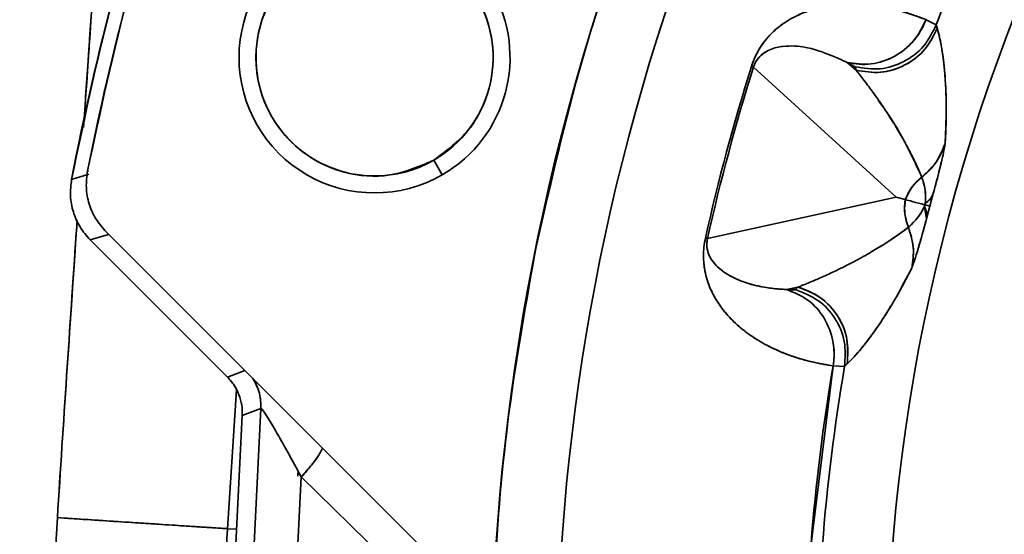
# Model space of a CAD drawing. Units: millimetres. Extents: x -155 to 4265, y -206 to 3727.
# Drawn here: x 3829 to 3887, y 1965 to 1995 of the extents above; entities that cross this region are included whole.
import ezdxf

# ---------------------------------------------------------------- set-up
doc = ezdxf.new("R2010")
doc.units = ezdxf.units.MM

msp = doc.modelspace()

# ---------------------------------------------------------------- linework, layer by layer
at = {"color": 7, "linetype": 'Continuous', "lineweight": 35}
for p, q in [((3882.901, 1994.669), (3882.297, 1994.976)), ((3882.3, 1994.975), (3882.901, 1994.669)), ((3882.901, 1994.669), (3882.953, 1994.488)), ((3882.901, 1994.669), (3882.959, 1994.467)), ((3878.115, 1992.192), (3877.651, 1992.45)), ((3877.651, 1992.45), (3878.115, 1992.192)), ((3877.652, 1992.45), (3877.651, 1992.45)), ((3878.171, 1991.985), (3877.67, 1992.434)), ((3878.171, 1991.985), (3877.67, 1992.434)), ((3871.99, 1992.207), (3872.11, 1992.169)), ((3880.538, 1984.484), (3872.11, 1992.169)), ((3872.11, 1992.169), (3880.538, 1984.484)), ((3878.171, 1991.985), (3878.115, 1992.192)), ((3878.115, 1992.192), (3878.171, 1991.985)), ((3853.235, 1986.676), (3853.735, 1985.81)), ((3832.844, 1986.046), (3832.791, 1986.03)), ((3832.791, 1986.03), (3832.844, 1986.046)), ((3832.858, 1985.853), (3831.849, 1985.535)), ((3869.397, 1982.043), (3880.538, 1984.484)), ((3880.538, 1984.484), (3869.397, 1982.043)), ((3880.538, 1984.484), (3881.075, 1984.34)), ((3881.075, 1984.34), (3880.538, 1984.484)), ((3882.727, 1984.699), (3882.53, 1983.951)), ((3882.727, 1984.699), (3882.53, 1983.951)), ((3882.326, 1983.204), (3882.205, 1983.938)), ((3882.53, 1983.951), (3882.251, 1984.026)), ((3882.251, 1984.026), (3882.53, 1983.951)), ((3882.53, 1983.951), (3882.326, 1983.204)), ((3882.53, 1983.951), (3882.326, 1983.204)), ((3853.699, 1962.62), (3833.887, 1982.432)), ((3833.887, 1982.432), (3833.887, 1982.432)), ((3853.699, 1962.62), (3833.887, 1982.432)), ((3832.948, 1981.957), (3834.032, 1982.287)), ((3834.032, 1982.287), (3832.948, 1981.957)), ((3841.055, 1973.849), (3832.948, 1981.957)), ((3869.397, 1982.043), (3869.274, 1982.071)), ((3874.737, 1979.172), (3874.056, 1979.029)), ((3874.056, 1979.029), (3874.737, 1979.172)), ((3874.056, 1979.029), (3874.586, 1979.021)), ((3874.586, 1979.021), (3874.737, 1979.172)), ((3875.512, 1964.002), (3876.814, 1974.519)), ((3876.814, 1974.519), (3877.492, 1974.483)), ((3877.492, 1974.483), (3876.815, 1974.519)), ((3877.643, 1974.629), (3877.492, 1974.483)), ((3841.055, 1973.849), (3842.077, 1974.242)), ((3841.586, 1973.095), (3841.047, 1964.889)), ((3841.588, 1973.091), (3841.047, 1964.889)), ((3843.024, 1972.002), (3841.929, 1971.58)), ((3843.024, 1972.002), (3841.929, 1971.58)), ((3843.024, 1972.002), (3842.552, 1962.599)), ((3842.552, 1962.599), (3843.024, 1972.002)), ((3841.481, 1962.653), (3841.929, 1971.58)), ((3845.413, 1967.948), (3845.138, 1962.47)), ((3845.138, 1962.47), (3845.413, 1967.948)), ((3845.228, 1968.281), (3845.206, 1968.074)), ((3845.243, 1968.254), (3845.216, 1967.986)), ((3851.325, 1962.159), (3845.413, 1967.948)), ((3851.325, 1962.159), (3845.413, 1967.948)), ((3841.592, 1964.854), (3841.047, 1964.889)), ((3841.047, 1964.889), (3841.592, 1964.854))]:
    msp.add_line(p, q, dxfattribs=at)
for centre, radius, start, end in [((3989.794, 1955.209), 133.146, 71.40609, 240.77865), ((3989.794, 1955.209), 129.283, 71.78117, 239.81626), ((3989.794, 1955.209), 109.817, 96.43494, 203.56506), ((3989.794, 1955.209), 160.83, 160.86844, 169.13156), ((3989.794, 1955.209), 160, 161.10611, 168.89389), ((3849.735, 1992.738), 8, 300, 120), ((3989.794, 1955.209), 113.944, 156.3233, 159.7385), ((3989.794, 1955.209), 113.944, 156.3233, 159.73849), ((3849.735, 1992.738), 8, 120, 300), ((3849.735, 1992.738), 7, 300, 120), ((3849.735, 1992.738), 7, 120, 300), ((3989.794, 1955.209), 123.478, 162.5646, 167.43536), ((3989.794, 1955.209), 123.478, 162.56459, 167.43536), ((3989.794, 1955.209), 123.351, 162.5646, 167.43536), ((3989.794, 1955.209), 123.351, 162.56456, 167.43536), ((3883.897, 1983.296), 3.009, 127.90905, 159.68189), ((3884.041, 1983.835), 3.009, 170.31821, 202.09095), ((3885.385, 1983.67), 3.191, 173.4357, 175.1872), ((3885.143, 1982.766), 3.192, 154.81283, 156.56428), ((3989.794, 1955.209), 114.62, 170.30128, 175.60059), ((3989.794, 1955.209), 113.944, 170.26149, 175.62845)]:
    msp.add_arc(centre, radius, start, end, dxfattribs=at)
for points in [[(3989.794, 2088.356), (3985.989, 2088.261), (3978.379, 2088.073), (3967.048, 2086.552), (3955.884, 2084.137), (3944.969, 2080.756), (3934.384, 2076.457), (3924.205, 2071.267), (3914.508, 2065.225), (3905.364, 2058.374), (3896.841, 2050.766), (3889, 2042.455), (3881.899, 2033.504), (3875.592, 2023.977), (3870.119, 2013.947), (3865.544, 2003.481), (3861.812, 1992.674), (3860.123, 1985.252), (3859.278, 1981.54)], [(3831.849, 1985.534), (3832.647, 1989.319), (3834.242, 1996.889), (3836.645, 2004.243), (3837.847, 2007.919)], [(3853.235, 1986.676), (3853.976, 1987.225), (3855.458, 1988.323), (3856.666, 1990.89), (3856.858, 1993.673), (3855.955, 1996.329), (3854.106, 1998.439), (3851.601, 1999.664), (3848.773, 1999.901), (3847.081, 1999.167), (3846.235, 1998.8)], [(3846.235, 1998.8), (3845.494, 1998.251), (3844.013, 1997.153), (3842.804, 1994.586), (3842.613, 1991.803), (3843.515, 1989.147), (3845.364, 1987.037), (3847.87, 1985.812), (3850.697, 1985.575), (3852.389, 1986.309), (3853.235, 1986.676)], [(3882.901, 1994.669), (3882.68, 1994.225), (3882.238, 1993.337), (3881.025, 1992.431), (3879.585, 1991.964), (3878.605, 1992.116), (3878.115, 1992.192)], [(3882.959, 1994.467), (3882.738, 1994.023), (3882.297, 1993.133), (3881.084, 1992.225), (3879.643, 1991.757), (3878.661, 1991.909), (3878.171, 1991.985)], [(3874.586, 1979.021), (3875.048, 1978.842), (3875.973, 1978.483), (3876.987, 1977.359), (3877.584, 1975.968), (3877.523, 1974.978), (3877.492, 1974.483)], [(3877.492, 1974.483), (3877.523, 1974.978), (3877.584, 1975.968), (3876.987, 1977.359), (3875.973, 1978.483), (3875.048, 1978.842), (3874.586, 1979.021)], [(3874.737, 1979.172), (3875.2, 1978.993), (3876.126, 1978.634), (3877.14, 1977.508), (3877.737, 1976.115), (3877.674, 1975.124), (3877.643, 1974.629)], [(3831.008, 1965.542), (3831.59, 1965.504), (3832.754, 1965.429), (3834.543, 1965.312), (3836.252, 1965.201), (3837.805, 1965.1), (3839.128, 1965.014), (3840.144, 1964.948), (3840.839, 1964.903), (3840.978, 1964.894), (3841.047, 1964.889)], [(3841.047, 1964.889), (3840.889, 1961.663), (3840.575, 1955.209), (3840.889, 1948.756), (3841.047, 1945.529)]]:
    msp.add_open_spline(points, degree=3, dxfattribs=at)
for points, knots in [([(3832.555, 1988.608), (3832.602, 1989.3), (3832.842, 1992.804), (3833.258, 1998.726), (3833.854, 2007.121), (3834.456, 2015.494), (3835.094, 2024.231), (3835.526, 2029.798), (3835.742, 2032.582)], [0, 0, 0, 0, 0.047085, 0.238458, 0.403408, 0.619229, 0.809614, 1, 1, 1, 1]), ([(3832.561, 1988.634), (3832.801, 1992.128), (3833.297, 1999.341), (3834.08, 2010.258), (3834.881, 2021.417), (3835.454, 2028.852), (3835.742, 2032.582)], [0, 0, 0, 0, 0.237973, 0.491254, 0.74479, 1, 1, 1, 1]), ([(3832.791, 1986.03), (3833.55, 1989.576), (3835.067, 1996.668), (3837.299, 2003.569), (3838.415, 2007.02)], [0, 0, 0, 0, 0.5000001, 1, 1, 1, 1]), ([(3871.99, 1992.207), (3872.051, 1992.382), (3872.174, 1992.729), (3872.394, 1993.15), (3872.613, 1993.499), (3872.965, 1993.963), (3873.427, 1994.421), (3873.981, 1994.835), (3874.539, 1995.156), (3875.21, 1995.453), (3875.992, 1995.691), (3876.857, 1995.842), (3877.97, 1995.92), (3879.307, 1995.831), (3880.837, 1995.521), (3881.811, 1995.158), (3882.294, 1994.978)], [0, 0, 0, 0, 0.015449, 0.030761, 0.045915, 0.062348, 0.107118, 0.152047, 0.197883, 0.249821, 0.330615, 0.41493, 0.499879, 0.663219, 0.832811, 1, 1, 1, 1]), ([(3871.99, 1992.207), (3872.018, 1992.292), (3872.076, 1992.469), (3872.214, 1992.8), (3872.399, 1993.162), (3872.619, 1993.506), (3872.974, 1993.975), (3873.433, 1994.426), (3873.988, 1994.839), (3874.54, 1995.157), (3875.035, 1995.376), (3875.484, 1995.535), (3875.883, 1995.649), (3876.306, 1995.744), (3876.753, 1995.818), (3877.223, 1995.868), (3877.819, 1995.899), (3878.593, 1995.881), (3879.54, 1995.777), (3880.496, 1995.58), (3881.422, 1995.315), (3881.999, 1995.092), (3882.297, 1994.976)], [0, 0, 0, 0, 0.007493, 0.015605, 0.031179, 0.046784, 0.0624, 0.108365, 0.152249, 0.198149, 0.249793, 0.283821, 0.320901, 0.361034, 0.404221, 0.450462, 0.49976, 0.583509, 0.688909, 0.799694, 0.896535, 1, 1, 1, 1]), ([(3882.297, 1994.976), (3882.25, 1994.863), (3882.187, 1994.709), (3881.968, 1994.271), (3881.486, 1993.554), (3880.461, 1992.733), (3879.055, 1992.254), (3878.119, 1992.385), (3877.651, 1992.451)], [0, 0, 0, 0, 0.062669, 0.085056, 0.250669, 0.500519, 0.750357, 1, 1, 1, 1]), ([(3877.651, 1992.45), (3877.88, 1992.406), (3878.337, 1992.316), (3879.295, 1992.354), (3880.453, 1992.728), (3881.636, 1993.652), (3882.078, 1994.534), (3882.3, 1994.975)], [0, 0, 0, 0, 0.125345, 0.250749, 0.500546, 0.750355, 1, 1, 1, 1]), ([(3878.115, 1992.192), (3878.605, 1992.116), (3879.585, 1991.964), (3881.025, 1992.431), (3882.238, 1993.337), (3882.68, 1994.225), (3882.901, 1994.669)], [0, 0, 0, 0, 0.25, 0.5, 0.75, 1, 1, 1, 1]), ([(3878.171, 1991.985), (3878.643, 1991.91), (3879.623, 1991.755), (3881.087, 1992.22), (3882.31, 1993.148), (3882.748, 1994.038), (3882.959, 1994.467)], [0, 0, 0, 0, 0.241248, 0.5, 0.758752, 1, 1, 1, 1]), ([(3882.959, 1994.467), (3882.978, 1994.399), (3883.017, 1994.26), (3883.074, 1994.033), (3883.13, 1993.784), (3883.185, 1993.503), (3883.242, 1993.178), (3883.294, 1992.831), (3883.336, 1992.496), (3883.367, 1992.213), (3883.391, 1991.964), (3883.414, 1991.688), (3883.44, 1991.313), (3883.465, 1990.839), (3883.484, 1990.302), (3883.494, 1989.74), (3883.49, 1989.124), (3883.469, 1988.437), (3883.441, 1987.919), (3883.426, 1987.652)], [0, 0, 0, 0, 0.047374, 0.097334, 0.149881, 0.205015, 0.266685, 0.337056, 0.393505, 0.440344, 0.477572, 0.512692, 0.568766, 0.645295, 0.713552, 0.782563, 0.855347, 0.925649, 1, 1, 1, 1]), ([(3882.959, 1994.467), (3883.053, 1994.091), (3883.243, 1993.338), (3883.414, 1991.852), (3883.521, 1990.139), (3883.458, 1988.481), (3883.426, 1987.652)], [0, 0, 0, 0, 0.250002, 0.500004, 0.750005, 1, 1, 1, 1]), ([(3877.651, 1992.45), (3876.856, 1992.809), (3875.664, 1993.348), (3874.089, 1993.467), (3873.223, 1993.288), (3872.741, 1993.036), (3872.466, 1992.795), (3872.304, 1992.588), (3872.206, 1992.416), (3872.145, 1992.274), (3872.122, 1992.203), (3872.11, 1992.169)], [0, 0, 0, 0, 0.500079, 0.750105, 0.875111, 0.937604, 0.96884, 0.984446, 0.993456, 0.996899, 1, 1, 1, 1]), ([(3872.836, 1993.059), (3872.745, 1993.007), (3872.592, 1992.921), (3872.379, 1992.696), (3872.238, 1992.478), (3872.167, 1992.328), (3872.133, 1992.237), (3872.118, 1992.192), (3872.11, 1992.169)], [0, 0, 0, 0, 0.460511, 0.768635, 0.898564, 0.952324, 0.976563, 1, 1, 1, 1]), ([(3872.11, 1992.169), (3872.099, 1992.173), (3872.076, 1992.18), (3872.019, 1992.198), (3871.99, 1992.207)], [0, 0, 0, 0, 0.490687, 1, 1, 1, 1]), ([(3882.048, 1985.669), (3881.929, 1985.946), (3881.692, 1986.497), (3881.321, 1987.232), (3881.02, 1987.783), (3880.794, 1988.178), (3880.637, 1988.446), (3880.469, 1988.725), (3880.306, 1988.989), (3880.161, 1989.219), (3880.019, 1989.439), (3879.859, 1989.684), (3879.657, 1989.984), (3879.422, 1990.326), (3879.172, 1990.676), (3878.907, 1991.039), (3878.647, 1991.382), (3878.397, 1991.704), (3878.242, 1991.897), (3878.171, 1991.985)], [0, 0, 0, 0, 0.1036197, 0.2063332, 0.3052418, 0.3439421, 0.3850204, 0.4284767, 0.4743109, 0.5113018, 0.540114, 0.5824552, 0.633269, 0.6925551, 0.7590714, 0.818721, 0.8885457, 0.948972, 1, 1, 1, 1]), ([(3882.048, 1985.669), (3881.716, 1986.381), (3881.053, 1987.804), (3880.183, 1989.244), (3879.641, 1989.972), (3879.481, 1990.187)], [0, 0, 0, 0, 0.413031, 0.826243, 1, 1, 1, 1]), ([(3883.426, 1987.652), (3883.244, 1987.211), (3882.929, 1986.446), (3882.31, 1985.9), (3882.048, 1985.669)], [0, 0, 0, 0, 0.576709, 1, 1, 1, 1]), ([(3882.048, 1985.669), (3882.389, 1985.984), (3882.999, 1986.545), (3883.296, 1987.314), (3883.426, 1987.652)], [0, 0, 0, 0, 0.56, 1, 1, 1, 1]), ([(3883.426, 1987.652), (3883.399, 1987.465), (3883.357, 1987.184), (3883.115, 1986.201), (3882.919, 1985.435), (3882.788, 1984.935), (3882.727, 1984.699)], [0, 0, 0, 0, 0.499759, 0.749818, 0.881694, 1, 1, 1, 1]), ([(3883.426, 1987.652), (3883.398, 1987.464), (3883.357, 1987.181), (3883.14, 1986.3), (3883.001, 1985.756), (3882.899, 1985.358), (3882.792, 1984.948), (3882.727, 1984.699)], [0, 0, 0, 0, 0.499715, 0.74975, 0.795, 0.875018, 1, 1, 1, 1]), ([(3833.887, 1982.432), (3833.673, 1982.679), (3833.243, 1983.173), (3832.856, 1984.083), (3832.67, 1985.055), (3832.751, 1985.705), (3832.791, 1986.03)], [0, 0, 0, 0, 0.25, 0.5, 0.75, 1, 1, 1, 1]), ([(3833.887, 1982.432), (3833.673, 1982.679), (3833.243, 1983.173), (3832.856, 1984.084), (3832.67, 1985.055), (3832.751, 1985.705), (3832.791, 1986.03)], [0, 0, 0, 0, 0.2500285, 0.5000297, 0.7500161, 1, 1, 1, 1]), ([(3831.849, 1985.535), (3831.81, 1985.211), (3831.732, 1984.565), (3831.92, 1983.599), (3832.307, 1982.694), (3832.734, 1982.203), (3832.948, 1981.957)], [0, 0, 0, 0, 0.249946, 0.499897, 0.749899, 1, 1, 1, 1]), ([(3832.948, 1981.957), (3832.734, 1982.203), (3832.307, 1982.694), (3831.92, 1983.599), (3831.733, 1984.565), (3831.81, 1985.211), (3831.849, 1985.534)], [0, 0, 0, 0, 0.2500003, 0.5, 0.7499997, 1, 1, 1, 1]), ([(3881.075, 1984.34), (3881.203, 1984.619), (3881.439, 1985.128), (3881.858, 1985.5), (3882.048, 1985.669)], [0, 0, 0, 0, 0.545408, 1, 1, 1, 1]), ([(3882.255, 1984.124), (3882.261, 1984.271), (3882.285, 1984.86), (3882.14, 1985.365), (3882.081, 1985.559), (3882.048, 1985.669)], [0, 0, 0, 0, 0.1248887, 0.499491, 1, 1, 1, 1]), ([(3882.255, 1984.124), (3882.261, 1984.28), (3882.276, 1984.612), (3882.229, 1984.988), (3882.134, 1985.433), (3882.082, 1985.576), (3882.048, 1985.669)], [0, 0, 0, 0, 0.131004, 0.279068, 0.529406, 1, 1, 1, 1]), ([(3763.669, 1984.742), (3763.657, 1984.589), (3763.556, 1983.292), (3763.398, 1980.744), (3763.212, 1976.997), (3763.085, 1972.942), (3763.028, 1968.536), (3763.062, 1963.703), (3763.192, 1959.289), (3763.372, 1955.543), (3763.543, 1952.74), (3763.725, 1950.241), (3763.908, 1948.044), (3764.083, 1946.149), (3764.385, 1943.136), (3764.879, 1938.884), (3765.672, 1933.28), (3766.595, 1927.762), (3767.584, 1922.632), (3768.632, 1917.772), (3769.474, 1914.233), (3770.109, 1911.723), (3770.462, 1910.362), (3770.832, 1908.974), (3771.218, 1907.561), (3771.621, 1906.122), (3772.381, 1903.479), (3773.649, 1899.31), (3775.641, 1893.319), (3777.49, 1888.283), (3778.982, 1884.481), (3779.911, 1882.186), (3780.902, 1879.816), (3781.957, 1877.373), (3783.08, 1874.858), (3784.272, 1872.275), (3785.538, 1869.624), (3787.643, 1865.365), (3790.758, 1859.444), (3795.13, 1851.86), (3800.057, 1844.064), (3805.461, 1836.273), (3810.368, 1829.82), (3814.213, 1825.099), (3817.499, 1821.226), (3820.868, 1817.437), (3824.662, 1813.391), (3828.23, 1809.759), (3831.916, 1806.179), (3838.272, 1800.292), (3847.488, 1792.541), (3859.836, 1783.58), (3872.444, 1775.705), (3885.218, 1768.899), (3898.062, 1763.095), (3910.92, 1758.363), (3919.822, 1755.481), (3924.47, 1754.394), (3924.794, 1754.318)], [0, 0, 0, 0, 0.001504, 0.012801, 0.025101, 0.038402, 0.052701, 0.068443, 0.085932, 0.096127, 0.10533, 0.113545, 0.120771, 0.127012, 0.132268, 0.150551, 0.169106, 0.187932, 0.205565, 0.220489, 0.236829, 0.241342, 0.245952, 0.250659, 0.255462, 0.260361, 0.265357, 0.282511, 0.303214, 0.327451, 0.335264, 0.343381, 0.351802, 0.360527, 0.369555, 0.378884, 0.388515, 0.398447, 0.425603, 0.4543, 0.484528, 0.516278, 0.547522, 0.564236, 0.576154, 0.597481, 0.614092, 0.630707, 0.647552, 0.664625, 0.715905, 0.765878, 0.814565, 0.861983, 0.908144, 0.953054, 0.996722, 1, 1, 1, 1]), ([(3881.253, 1982.703), (3881.157, 1983.011), (3880.989, 1983.548), (3881.049, 1984.104), (3881.075, 1984.34)], [0, 0, 0, 0, 0.574489, 1, 1, 1, 1]), ([(3881.075, 1984.34), (3881.188, 1984.31), (3881.391, 1984.256), (3881.962, 1984.103), (3882.215, 1984.035)], [0, 0, 0, 0, 0.558757, 1, 1, 1, 1]), ([(3882.215, 1984.035), (3881.962, 1984.103), (3881.391, 1984.256), (3881.188, 1984.31), (3881.075, 1984.34)], [0, 0, 0, 0, 0.4411845, 1, 1, 1, 1]), ([(3882.255, 1984.124), (3882.377, 1984.219), (3882.595, 1984.388), (3882.686, 1984.604), (3882.727, 1984.699)], [0, 0, 0, 0, 0.558464, 1, 1, 1, 1]), ([(3882.727, 1984.699), (3882.672, 1984.578), (3882.575, 1984.364), (3882.352, 1984.197), (3882.255, 1984.124)], [0, 0, 0, 0, 0.562805, 1, 1, 1, 1]), ([(3924.794, 1752.617), (3924.278, 1752.751), (3922.89, 1753.112), (3920.317, 1753.827), (3916.756, 1754.865), (3912.962, 1756.055), (3909.529, 1757.205), (3907.034, 1758.081), (3904.97, 1758.83), (3902.559, 1759.73), (3899.541, 1760.905), (3896.044, 1762.339), (3892.571, 1763.835), (3889.124, 1765.394), (3886.066, 1766.843), (3883.288, 1768.208), (3880.517, 1769.613), (3877.461, 1771.223), (3874.38, 1772.915), (3871.608, 1774.494), (3869.015, 1776.019), (3866.177, 1777.742), (3862.764, 1779.891), (3859.085, 1782.316), (3855.629, 1784.7), (3852.852, 1786.688), (3850.425, 1788.477), (3848.191, 1790.167), (3845.848, 1791.989), (3843.399, 1793.945), (3840.7, 1796.168), (3837.763, 1798.672), (3833.686, 1802.279), (3828.821, 1806.837), (3823.441, 1812.259), (3818.388, 1817.714), (3813.608, 1823.24), (3808.757, 1829.236), (3804.865, 1834.404), (3801.884, 1838.591), (3799.595, 1841.91), (3797.386, 1845.244), (3795.091, 1848.864), (3793.349, 1851.725), (3791.917, 1854.155), (3790.86, 1855.992), (3789.896, 1857.705), (3788.673, 1859.921), (3787.684, 1861.768), (3786.893, 1863.285), (3786.611, 1863.828), (3786.323, 1864.387), (3786.028, 1864.963), (3785.727, 1865.557), (3785.501, 1866.007), (3785.163, 1866.68), (3784.673, 1867.662), (3783.873, 1869.298), (3782.705, 1871.741), (3781.089, 1875.246), (3779.022, 1879.988), (3776.82, 1885.412), (3774.568, 1891.433), (3772.34, 1897.956), (3770.098, 1905.29), (3768.018, 1913.079), (3766.149, 1921.265), (3764.603, 1929.411), (3763.715, 1935.259), (3763.279, 1938.569), (3763.16, 1939.508), (3763.043, 1940.454), (3762.93, 1941.406), (3762.821, 1942.365), (3762.714, 1943.329), (3762.622, 1944.195), (3762.495, 1945.44), (3762.296, 1947.505), (3762.025, 1950.741), (3761.738, 1955.021), (3761.495, 1960.254), (3761.367, 1966.175), (3761.415, 1972.687), (3761.591, 1978.5), (3761.862, 1982.227), (3761.963, 1983.624)], [0, 0, 0, 0, 0.005225, 0.014035, 0.026137, 0.041529, 0.052947, 0.061574, 0.067409, 0.07444, 0.086766, 0.099097, 0.111434, 0.123777, 0.136126, 0.144556, 0.15407, 0.166534, 0.178361, 0.188476, 0.197755, 0.207804, 0.220976, 0.237227, 0.250924, 0.262066, 0.270654, 0.280438, 0.28948, 0.299705, 0.311113, 0.323704, 0.337478, 0.364397, 0.388936, 0.412223, 0.437162, 0.460439, 0.487701, 0.500471, 0.510739, 0.527161, 0.539617, 0.552691, 0.55994, 0.56723, 0.57343, 0.579178, 0.592, 0.593935, 0.595929, 0.597982, 0.600094, 0.602266, 0.604496, 0.605025, 0.609638, 0.615235, 0.622849, 0.636139, 0.653014, 0.673475, 0.693433, 0.71592, 0.740937, 0.768481, 0.794813, 0.823102, 0.849617, 0.852688, 0.855778, 0.858887, 0.862016, 0.865163, 0.868329, 0.871515, 0.873687, 0.880575, 0.891819, 0.905469, 0.92256, 0.943092, 0.963429, 0.986294, 1, 1, 1, 1]), ([(3924.794, 1752.708), (3922.573, 1753.273), (3915.606, 1755.049), (3906.461, 1758.198), (3897.217, 1761.811), (3890.472, 1764.743), (3883.52, 1768.049), (3876.583, 1771.65), (3868.923, 1776.008), (3862.644, 1779.938), (3857.773, 1783.212), (3854.964, 1785.174), (3852.821, 1786.714), (3851.202, 1787.904), (3849.658, 1789.056), (3847.908, 1790.386), (3845.773, 1792.048), (3843.382, 1793.959), (3840.712, 1796.158), (3837.778, 1798.659), (3833.933, 1802.059), (3829.513, 1806.182), (3824.84, 1810.831), (3820.486, 1815.422), (3816.377, 1820.01), (3812.248, 1824.897), (3808.145, 1830.041), (3804.339, 1835.123), (3800.67, 1840.308), (3797.372, 1845.239), (3794.106, 1850.436), (3791.221, 1855.317), (3788.296, 1860.574), (3785.331, 1866.263), (3782.148, 1872.865), (3779.059, 1879.854), (3776.163, 1887.079), (3773.799, 1893.617), (3771.409, 1900.886), (3769.593, 1907.12), (3768.094, 1912.934), (3767.172, 1916.791), (3766.383, 1920.362), (3765.679, 1923.8), (3764.99, 1927.437), (3764.28, 1931.577), (3763.782, 1934.876), (3763.476, 1937.085), (3763.345, 1938.067), (3763.216, 1939.066), (3763.089, 1940.081), (3762.965, 1941.112), (3762.843, 1942.16), (3762.725, 1943.224), (3762.636, 1944.065), (3762.548, 1944.923), (3762.44, 1946.008), (3762.246, 1948.087), (3761.982, 1951.303), (3761.698, 1955.706), (3761.467, 1961.106), (3761.355, 1967.459), (3761.456, 1974.838), (3761.692, 1980.334), (3761.916, 1983.366), (3761.933, 1983.604)], [0, 0, 0, 0, 0.022432, 0.070377, 0.094528, 0.119602, 0.142353, 0.169877, 0.19609, 0.228611, 0.242361, 0.253541, 0.262152, 0.268194, 0.273212, 0.281015, 0.289708, 0.299697, 0.310982, 0.323562, 0.337439, 0.36122, 0.382727, 0.40196, 0.423146, 0.443014, 0.464579, 0.487553, 0.505155, 0.526761, 0.545619, 0.565231, 0.58226, 0.604502, 0.628024, 0.654004, 0.679283, 0.704208, 0.72205, 0.754188, 0.767746, 0.78082, 0.793012, 0.803543, 0.815177, 0.829249, 0.844656, 0.847839, 0.851074, 0.85436, 0.857698, 0.861088, 0.864528, 0.868021, 0.871565, 0.872814, 0.876461, 0.882238, 0.893253, 0.908052, 0.925431, 0.94616, 0.970238, 0.997665, 1, 1, 1, 1]), ([(3881.253, 1982.703), (3881.335, 1982.772), (3881.459, 1982.874), (3881.777, 1983.234), (3881.998, 1983.539), (3882.136, 1983.805), (3882.205, 1983.938)], [0, 0, 0, 0, 0.500089, 0.7501696, 0.8752237, 1, 1, 1, 1]), ([(3881.253, 1982.703), (3881.357, 1982.795), (3881.499, 1982.921), (3881.886, 1983.353), (3882.104, 1983.752), (3882.205, 1983.938)], [0, 0, 0, 0, 0.594575, 0.811124, 1, 1, 1, 1]), ([(3882.205, 1983.938), (3882.213, 1983.954), (3882.229, 1983.982), (3882.244, 1984.012), (3882.251, 1984.026)], [0, 0, 0, 0, 0.566712, 1, 1, 1, 1]), ([(3882.205, 1983.938), (3882.263, 1983.796), (3882.368, 1983.54), (3882.339, 1983.307), (3882.326, 1983.204)], [0, 0, 0, 0, 0.557192, 1, 1, 1, 1]), ([(3882.251, 1984.026), (3882.252, 1984.044), (3882.253, 1984.078), (3882.254, 1984.11), (3882.255, 1984.124)], [0, 0, 0, 0, 0.553311, 1, 1, 1, 1]), ([(3831.008, 1965.542), (3831.373, 1971.143), (3831.755, 1977), (3832.16, 1982.849), (3832.178, 1983.106)], [0, 0, 0, 0, 0.956115, 1, 1, 1, 1]), ([(3831.008, 1965.542), (3831.191, 1968.327), (3831.557, 1973.906), (3831.948, 1979.761), (3832.159, 1982.83), (3832.178, 1983.106)], [0, 0, 0, 0, 0.475538, 0.952771, 1, 1, 1, 1]), ([(3882.326, 1983.204), (3882.258, 1982.956), (3882.146, 1982.548), (3881.925, 1981.756), (3881.636, 1980.753), (3881.525, 1980.473), (3881.455, 1980.297)], [0, 0, 0, 0, 0.125046, 0.205067, 0.500028, 1, 1, 1, 1]), ([(3882.326, 1983.204), (3882.261, 1982.969), (3882.125, 1982.471), (3881.912, 1981.709), (3881.63, 1980.737), (3881.525, 1980.473), (3881.455, 1980.297)], [0, 0, 0, 0, 0.118291, 0.250182, 0.50024, 1, 1, 1, 1]), ([(3760.923, 1982.942), (3760.683, 1978.203), (3760.185, 1968.349), (3760.692, 1953.65), (3762.076, 1938.932), (3764.363, 1924.62), (3767.549, 1910.481), (3771.632, 1896.573), (3776.696, 1882.679), (3782.79, 1868.883), (3789.948, 1855.275), (3798.023, 1842.189), (3806.98, 1829.689), (3816.783, 1817.84), (3827.183, 1806.911), (3838.083, 1796.911), (3849.389, 1787.832), (3861.272, 1779.521), (3873.682, 1772.018), (3886.822, 1765.213), (3900.682, 1759.257), (3913.447, 1754.67), (3921.602, 1752.566), (3924.794, 1751.743)], [0, 0, 0, 0, 0.046308, 0.096295, 0.143427, 0.190561, 0.237696, 0.284835, 0.331975, 0.381973, 0.431972, 0.481974, 0.531978, 0.581985, 0.631993, 0.679147, 0.726301, 0.773458, 0.820617, 0.867779, 0.917802, 0.967826, 1, 1, 1, 1]), ([(3760.923, 1982.942), (3760.683, 1978.203), (3760.185, 1968.349), (3760.692, 1953.65), (3762.076, 1938.932), (3764.363, 1924.62), (3767.549, 1910.481), (3771.632, 1896.573), (3776.696, 1882.679), (3782.79, 1868.883), (3789.948, 1855.275), (3798.023, 1842.189), (3806.98, 1829.689), (3816.783, 1817.84), (3827.183, 1806.911), (3838.083, 1796.911), (3849.39, 1787.832), (3861.272, 1779.521), (3873.682, 1772.018), (3886.822, 1765.213), (3900.682, 1759.257), (3913.447, 1754.67), (3921.602, 1752.566), (3924.794, 1751.743)], [0, 0, 0, 0, 0.046309, 0.096295, 0.143427, 0.190561, 0.237697, 0.284835, 0.331975, 0.381973, 0.431973, 0.481975, 0.531979, 0.581985, 0.631994, 0.679147, 0.726302, 0.773458, 0.820617, 0.86778, 0.917803, 0.967827, 1, 1, 1, 1]), ([(3874.737, 1979.172), (3874.809, 1979.2), (3874.961, 1979.259), (3875.203, 1979.356), (3875.475, 1979.467), (3875.776, 1979.593), (3876.11, 1979.739), (3876.467, 1979.899), (3876.832, 1980.069), (3877.173, 1980.234), (3877.475, 1980.384), (3877.739, 1980.518), (3878.021, 1980.665), (3878.386, 1980.861), (3878.823, 1981.105), (3879.296, 1981.381), (3879.765, 1981.667), (3880.251, 1981.981), (3880.747, 1982.322), (3881.086, 1982.577), (3881.253, 1982.703)], [0, 0, 0, 0, 0.0344323, 0.0733916, 0.1168778, 0.1648912, 0.2174317, 0.276373, 0.3342551, 0.3898477, 0.4369779, 0.4756455, 0.5125351, 0.5680663, 0.6443401, 0.7130035, 0.782296, 0.855137, 0.928344, 1, 1, 1, 1]), ([(3879.065, 1981.261), (3879.289, 1981.388), (3879.994, 1981.785), (3880.743, 1982.331), (3881.253, 1982.703)], [0, 0, 0, 0, 0.318086, 1, 1, 1, 1]), ([(3881.455, 1980.297), (3881.515, 1980.705), (3881.635, 1981.522), (3881.38, 1982.309), (3881.253, 1982.703)], [0, 0, 0, 0, 0.5, 1, 1, 1, 1]), ([(3881.253, 1982.703), (3881.389, 1982.274), (3881.638, 1981.484), (3881.512, 1980.669), (3881.455, 1980.297)], [0, 0, 0, 0, 0.543154, 1, 1, 1, 1]), ([(3924.794, 1750.132), (3920.887, 1751.178), (3912.279, 1753.484), (3899.316, 1758.189), (3885.647, 1764.109), (3872.165, 1771.122), (3858.961, 1779.216), (3846.361, 1788.219), (3834.423, 1798.082), (3823.203, 1808.754), (3812.953, 1819.963), (3803.667, 1831.604), (3795.331, 1843.585), (3787.789, 1856.079), (3781.07, 1869.034), (3775.082, 1882.664), (3769.911, 1896.938), (3765.637, 1911.813), (3762.384, 1926.94), (3760.143, 1942.252), (3758.976, 1957.676), (3758.722, 1970.943), (3759.241, 1979.025), (3759.43, 1981.964)], [0, 0, 0, 0, 0.039296, 0.086577, 0.133855, 0.183992, 0.234123, 0.28425, 0.334374, 0.384495, 0.434614, 0.481866, 0.529115, 0.576361, 0.623604, 0.670844, 0.720944, 0.77104, 0.821131, 0.871219, 0.921305, 0.971388, 1, 1, 1, 1]), ([(3759.383, 1981.933), (3759.163, 1977.532), (3758.685, 1967.983), (3759.194, 1953.556), (3760.584, 1938.742), (3762.887, 1924.336), (3766.093, 1910.103), (3770.203, 1896.104), (3775.301, 1882.117), (3781.436, 1868.228), (3788.642, 1854.529), (3796.772, 1841.356), (3805.789, 1828.771), (3815.658, 1816.842), (3826.129, 1805.839), (3837.103, 1795.77), (3848.488, 1786.63), (3860.452, 1778.261), (3872.947, 1770.706), (3886.178, 1763.855), (3900.135, 1757.856), (3913.114, 1753.197), (3921.453, 1751.048), (3924.794, 1750.188)], [0, 0, 0, 0, 0.042816, 0.092908, 0.14014, 0.187375, 0.234613, 0.281855, 0.3291, 0.37921, 0.429323, 0.479439, 0.529559, 0.579683, 0.629811, 0.677077, 0.724345, 0.771616, 0.818891, 0.866172, 0.916322, 0.966475, 1, 1, 1, 1]), ([(3876.812, 1974.519), (3876.43, 1974.58), (3875.667, 1974.701), (3874.536, 1975.02), (3873.437, 1975.442), (3872.538, 1975.914), (3871.851, 1976.365), (3871.332, 1976.766), (3870.839, 1977.217), (3870.43, 1977.672), (3870.119, 1978.086), (3869.89, 1978.44), (3869.691, 1978.802), (3869.504, 1979.216), (3869.339, 1979.686), (3869.202, 1980.28), (3869.145, 1980.885), (3869.172, 1981.528), (3869.24, 1981.889), (3869.274, 1982.071)], [0, 0, 0, 0, 0.125589, 0.250074, 0.37886, 0.500143, 0.564435, 0.62518, 0.690551, 0.750213, 0.785515, 0.818093, 0.847986, 0.875248, 0.909201, 0.937739, 0.969344, 0.984613, 1, 1, 1, 1]), ([(3876.814, 1974.519), (3876.64, 1974.544), (3876.256, 1974.6), (3875.634, 1974.726), (3874.928, 1974.909), (3874.204, 1975.144), (3873.522, 1975.421), (3872.923, 1975.711), (3872.386, 1976.015), (3871.899, 1976.334), (3871.453, 1976.671), (3871.051, 1977.02), (3870.694, 1977.376), (3870.357, 1977.764), (3870.044, 1978.19), (3869.758, 1978.665), (3869.547, 1979.11), (3869.397, 1979.517), (3869.294, 1979.876), (3869.222, 1980.219), (3869.172, 1980.6), (3869.15, 1981), (3869.171, 1981.521), (3869.239, 1981.888), (3869.274, 1982.071)], [0, 0, 0, 0, 0.056966, 0.125537, 0.20572, 0.292133, 0.369814, 0.439165, 0.500183, 0.55899, 0.613392, 0.663392, 0.708992, 0.750194, 0.796398, 0.838056, 0.87519, 0.896989, 0.917803, 0.937682, 0.949401, 0.968897, 0.984474, 1, 1, 1, 1]), ([(3869.274, 1982.071), (3869.304, 1982.064), (3869.362, 1982.051), (3869.386, 1982.046), (3869.397, 1982.043)], [0, 0, 0, 0, 0.5093135, 1, 1, 1, 1]), ([(3869.397, 1982.043), (3869.397, 1982.043), (3869.396, 1982.039), (3869.393, 1982.026), (3869.387, 1981.997), (3869.379, 1981.95), (3869.369, 1981.886), (3869.361, 1981.807), (3869.354, 1981.672), (3869.373, 1981.385), (3869.478, 1981.053), (3869.687, 1980.684), (3869.997, 1980.338), (3870.405, 1980.014), (3870.91, 1979.723), (3871.508, 1979.472), (3872.134, 1979.285), (3872.722, 1979.162), (3873.179, 1979.096), (3873.518, 1979.061), (3873.752, 1979.044), (3873.925, 1979.034), (3874.019, 1979.03), (3874.056, 1979.029)], [0, 0, 0, 0, 0.000034, 0.000336, 0.001199, 0.002602, 0.004611, 0.007373, 0.011071, 0.021826, 0.057678, 0.111897, 0.183568, 0.272261, 0.37776, 0.499937, 0.635874, 0.750895, 0.844865, 0.90149, 0.946225, 0.979063, 1, 1, 1, 1]), ([(3869.397, 1982.043), (3869.393, 1982.022), (3869.383, 1981.979), (3869.37, 1981.896), (3869.357, 1981.768), (3869.356, 1981.534), (3869.4, 1981.303), (3869.518, 1980.961), (3869.71, 1980.662), (3869.981, 1980.36), (3870.25, 1980.135), (3870.531, 1979.944), (3870.813, 1979.783), (3871.135, 1979.628), (3871.477, 1979.492), (3871.849, 1979.369), (3872.271, 1979.256), (3872.725, 1979.163), (3873.183, 1979.095), (3873.615, 1979.051), (3873.909, 1979.036), (3874.056, 1979.029)], [0, 0, 0, 0, 0.001921, 0.003867, 0.007667, 0.015594, 0.037866, 0.062418, 0.124904, 0.181319, 0.24991, 0.301623, 0.36053, 0.426632, 0.499929, 0.567165, 0.650508, 0.74995, 0.83326, 0.916181, 1, 1, 1, 1]), ([(3859.278, 1981.54), (3858.699, 1978.319), (3857.541, 1971.874), (3856.713, 1962.079), (3856.558, 1952.257), (3857.14, 1942.448), (3858.44, 1932.709), (3860.455, 1923.093), (3863.173, 1913.65), (3866.579, 1904.434), (3870.655, 1895.494), (3875.378, 1886.878), (3880.724, 1878.634), (3886.663, 1870.807), (3893.161, 1863.436), (3900.187, 1856.57), (3907.691, 1850.221), (3915.677, 1844.512), (3921.406, 1840.789), (3924.554, 1839.162), (3924.794, 1839.038)], [0, 0, 0, 0, 0.058531, 0.117082, 0.175617, 0.234147, 0.292699, 0.351234, 0.409764, 0.468316, 0.526851, 0.585381, 0.643933, 0.702468, 0.760998, 0.81955, 0.878085, 0.936615, 0.995167, 1, 1, 1, 1]), ([(3881.455, 1980.297), (3881.375, 1980.139), (3881.22, 1979.832), (3881.007, 1979.422), (3880.807, 1979.051), (3880.609, 1978.698), (3880.416, 1978.365), (3880.21, 1978.023), (3879.993, 1977.674), (3879.821, 1977.404), (3879.705, 1977.225), (3879.648, 1977.139), (3879.59, 1977.052), (3879.532, 1976.965), (3879.473, 1976.878), (3879.414, 1976.791), (3879.345, 1976.69), (3879.258, 1976.566), (3879.146, 1976.409), (3879.041, 1976.264), (3878.95, 1976.142), (3878.88, 1976.048), (3878.805, 1975.95), (3878.726, 1975.848), (3878.643, 1975.742), (3878.556, 1975.634), (3878.212, 1975.212), (3877.913, 1974.906), (3877.643, 1974.629)], [0, 0, 0, 0, 0.048873, 0.095118, 0.1381, 0.18217, 0.231255, 0.275155, 0.330947, 0.392312, 0.406854, 0.421676, 0.436779, 0.452164, 0.467829, 0.483774, 0.500001, 0.523535, 0.554322, 0.592363, 0.610886, 0.630742, 0.651929, 0.674449, 0.698301, 0.723485, 0.750001, 1, 1, 1, 1]), ([(3881.455, 1980.297), (3881.144, 1979.7), (3880.516, 1978.495), (3879.731, 1977.246), (3878.985, 1976.166), (3878.292, 1975.292), (3877.859, 1974.849), (3877.643, 1974.629)], [0, 0, 0, 0, 0.197804, 0.399666, 0.597692, 0.800012, 1, 1, 1, 1]), ([(3876.815, 1974.519), (3876.832, 1974.64), (3876.85, 1974.776), (3876.883, 1975.264), (3876.836, 1976.128), (3876.347, 1977.378), (3875.37, 1978.496), (3874.494, 1978.851), (3874.056, 1979.029)], [0, 0, 0, 0, 0.062777, 0.069957, 0.250658, 0.500464, 0.75027, 1, 1, 1, 1]), ([(3874.056, 1979.029), (3874.159, 1979.017), (3874.45, 1978.983), (3874.532, 1979.006), (3874.586, 1979.021)], [0, 0, 0, 0, 0.354499, 1, 1, 1, 1]), ([(3874.056, 1979.029), (3874.494, 1978.851), (3875.37, 1978.496), (3876.347, 1977.379), (3876.773, 1976.286), (3876.859, 1975.573), (3876.869, 1975.332), (3876.87, 1975.272), (3876.87, 1975.257), (3876.87, 1975.253), (3876.87, 1975.252), (3876.87, 1975.252), (3876.871, 1975.173), (3876.868, 1975.05), (3876.854, 1974.805), (3876.831, 1974.64), (3876.814, 1974.519)], [0, 0, 0, 0, 0.2496084, 0.4993167, 0.749025, 0.8432079, 0.8665538, 0.8724427, 0.8739528, 0.8743501, 0.8744593, 0.8744915, 0.8745089, 0.9149175, 0.9372803, 1, 1, 1, 1]), ([(3877.643, 1974.629), (3877.672, 1975.168), (3877.732, 1976.284), (3877.002, 1977.722), (3875.943, 1978.727), (3875.13, 1979.027), (3874.737, 1979.172)], [0, 0, 0, 0, 0.271382, 0.56214, 0.788616, 1, 1, 1, 1]), ([(3841.929, 1971.58), (3841.927, 1971.789), (3841.923, 1972.207), (3841.75, 1972.814), (3841.472, 1973.38), (3841.194, 1973.692), (3841.055, 1973.849)], [0, 0, 0, 0, 0.2499953, 0.4999827, 0.749973, 1, 1, 1, 1]), ([(3841.929, 1971.58), (3841.927, 1971.789), (3841.924, 1972.208), (3841.75, 1972.814), (3841.473, 1973.38), (3841.195, 1973.692), (3841.055, 1973.849)], [0, 0, 0, 0, 0.250028, 0.499995, 0.749749, 1, 1, 1, 1]), ([(3842.552, 1973.767), (3842.651, 1973.591), (3842.853, 1973.233), (3843.015, 1972.628), (3843.021, 1972.211), (3843.024, 1972.002)], [0, 0, 0, 0, 0.326004, 0.663002, 1, 1, 1, 1]), ([(3843.024, 1972.002), (3843.022, 1972.2), (3843.018, 1972.606), (3842.862, 1973.211), (3842.659, 1973.577), (3842.556, 1973.762)], [0, 0, 0, 0, 0.3207728, 0.6575514, 1, 1, 1, 1]), ([(3845.413, 1967.948), (3845.145, 1968.439), (3844.622, 1969.398), (3843.889, 1970.694), (3843.37, 1971.561), (3843.093, 1971.965), (3843.047, 1971.99), (3843.024, 1972.002)], [0, 0, 0, 0, 0.278068, 0.542983, 0.784157, 0.894438, 1, 1, 1, 1]), ([(3845.413, 1967.948), (3844.927, 1968.835), (3844.199, 1970.167), (3843.438, 1971.451), (3843.109, 1971.95), (3843.051, 1971.985), (3843.024, 1972.002)], [0, 0, 0, 0, 0.500116, 0.750065, 0.881788, 1, 1, 1, 1]), ([(3846.66, 1969.659), (3846.611, 1969.551), (3846.49, 1969.284), (3846.048, 1968.671), (3845.62, 1968.184), (3845.413, 1967.948)], [0, 0, 0, 0, 0.257791, 0.639586, 1, 1, 1, 1]), ([(3845.413, 1967.948), (3845.626, 1968.191), (3846.053, 1968.679), (3846.49, 1969.287), (3846.611, 1969.55), (3846.661, 1969.658)], [0, 0, 0, 0, 0.37187, 0.743739, 1, 1, 1, 1]), ([(3831.008, 1944.876), (3830.84, 1948.321), (3830.504, 1955.209), (3830.84, 1962.098), (3831.008, 1965.542)], [0, 0, 0, 0, 0.500003, 1, 1, 1, 1]), ([(3831.008, 1944.876), (3830.84, 1948.321), (3830.505, 1955.209), (3830.84, 1962.098), (3831.008, 1965.542)], [0, 0, 0, 0, 0.5, 1, 1, 1, 1]), ([(3841.047, 1964.889), (3840.986, 1964.893), (3840.861, 1964.901), (3840.217, 1964.943), (3839.2, 1965.009), (3837.811, 1965.1), (3836.16, 1965.207), (3834.39, 1965.322), (3832.64, 1965.436), (3831.538, 1965.508), (3831.008, 1965.542)], [0, 0, 0, 0, 0.1140862, 0.2370374, 0.3667003, 0.4999996, 0.6332991, 0.7629621, 0.8859135, 1, 1, 1, 1]), ([(3841.047, 1964.889), (3840.889, 1961.663), (3840.575, 1955.209), (3840.889, 1948.756), (3841.047, 1945.529)], [0, 0, 0, 0, 0.5, 1, 1, 1, 1])]:
    msp.add_open_spline(points, degree=3, knots=knots, dxfattribs=at)

doc.saveas('drawing.dxf')
